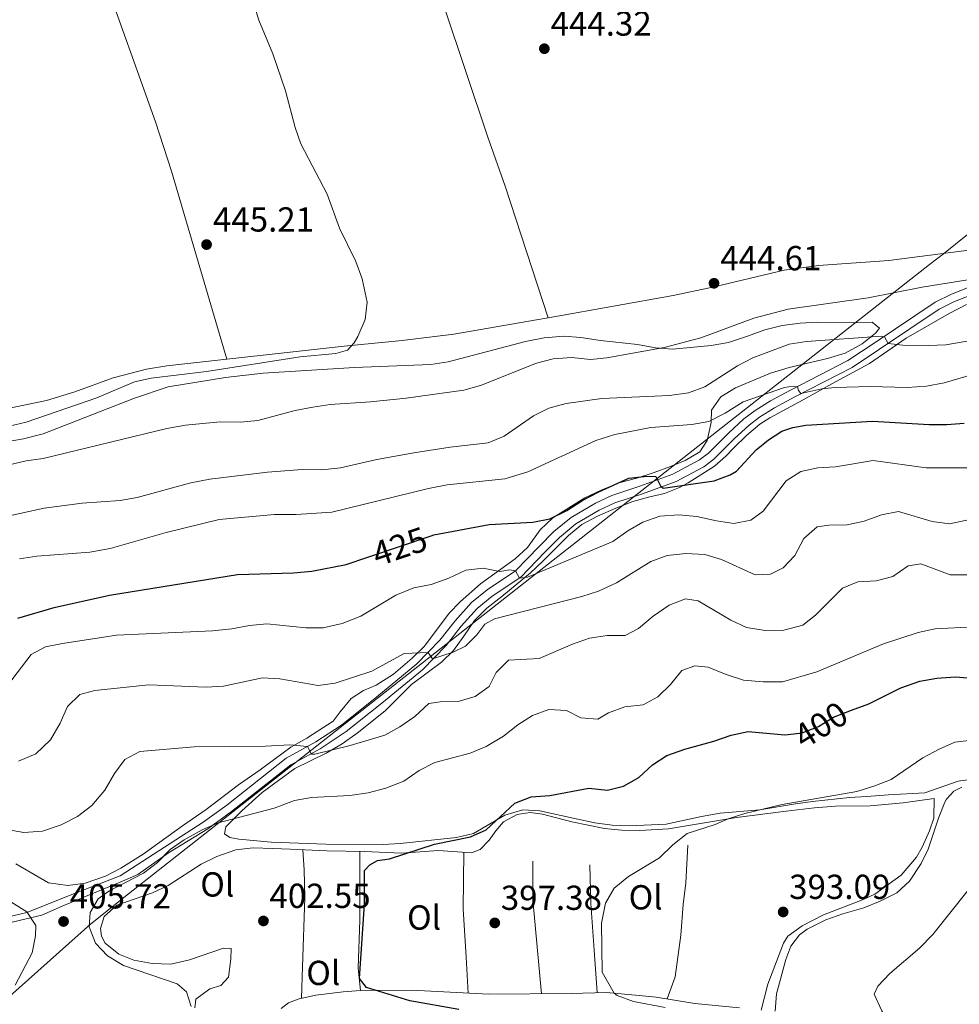
# Model space of a CAD drawing. Units: metres. Extents: x 601663 to 608627, y 4655142 to 4659871.
# Drawn here: x 602937 to 603208, y 4657852 to 4658136 of the extents above; entities that cross this region are included whole.
import ezdxf
from ezdxf.enums import TextEntityAlignment as Align

# ---------------------------------------------------------------- set-up
doc = ezdxf.new("R2010")
doc.units = ezdxf.units.M
doc.header["$MEASUREMENT"] = 0
doc.linetypes.add('DGN Style 3', pattern=[119.29134, 85.2081, -34.08324])
doc.linetypes.add('DGN Style 5', pattern=[59.64567, 25.56243, -34.08324])
for name, color, linetype, lineweight in [('Nivel 1', 7, 'Continuous', 0), ('Nivel 16', 7, 'Continuous', 0), ('Nivel 21', 7, 'Continuous', 0), ('Nivel 22', 7, 'Continuous', 0), ('Nivel 35', 7, 'Continuous', 0), ('Nivel 36', 7, 'Continuous', 0), ('Nivel 37', 7, 'Continuous', 0), ('Nivel 4', 7, 'Continuous', 0), ('Nivel 41', 7, 'Continuous', 0), ('Nivel 5', 7, 'Continuous', 0), ('Nivel 57', 7, 'Continuous', 0), ('Nivel 7', 7, 'Continuous', 0)]:
    doc.layers.add(name, color=color, linetype=linetype, lineweight=lineweight)
doc.styles.add('Style-Arial', font='txt')
doc.styles.add('Style-Arial Narrow', font='txt')
doc.styles.add('Style-Helvetica-Narrow-Oblique', font='txt')

# ---------------------------------------------------------------- blocks, each defined once
blk = doc.blocks.new('5PATER')
at = {"layer": 'Nivel 7', "linetype": 'Continuous', "lineweight": 0}
h = blk.add_hatch(color=51, dxfattribs=at)
edge = h.paths.add_edge_path()
edge.add_ellipse((0.001615066081285477, 0.002293527126312256), major_axis=(-1.095731442372465, -1.110710699892244), ratio=0.9994222409660318, start_angle=0, end_angle=360)

msp = doc.modelspace()

# ---------------------------------------------------------------- linework, layer by layer
at = {"layer": 'Nivel 1', "color": 7, "linetype": 'Continuous', "lineweight": 0}
msp.add_polyline3d([(602596.2600000016, 4657555.949999999, 418.86), (602668.2100000009, 4657625.530000001, 416.99), (602673.0799999982, 4657629.07, 416.88), (602678.5599999987, 4657633.059999999, 416.62), (602691.0799999982, 4657643.100000001, 416.66), (602738.1799999997, 4657680.84, 415), (602740.5399999991, 4657682.73, 414.53), (602810.6700000018, 4657747.93, 399.35), (602816.6799999997, 4657753.52, 397.15), (602851.4100000001, 4657781.32, 395.3), (602892.0500000007, 4657817.5, 399.6), (602892.4800000004, 4657817.879999999, 399.66), (602901.7800000012, 4657826.149999999, 400.03), (602912.5199999996, 4657835.710000001, 402.87), (602957.3099999987, 4657875.57, 404.97), (602968.2600000016, 4657884.27, 404.58), (602976.8200000003, 4657891, 404.76), (603199.2199999988, 4658065.719999999, 442.93), (603203.1999999993, 4658068.850000001, 444.15), (603284.8399999999, 4658134.580000002, 442.86), (603287.4499999993, 4658136.690000001, 442.24)], dxfattribs=at)
at = {"layer": 'Nivel 16', "color": 1, "linetype": 'Continuous', "lineweight": 13, "extrusion": (-0.3252267925437969, -0.03852143423182337, 0.9448511165873686), "elevation": -375192.8990927037, "flags": 128}
msp.add_lwpolyline([(-4554585.635670364, 1083656.871065993), (-4554612.809464432, 1083657.634424355), (-4554623.866908938, 1083658.977935065)], dxfattribs=at)
at = {"layer": 'Nivel 16', "color": 1, "linetype": 'Continuous', "lineweight": 13}
for points in [[(603150.6400000006, 4657850.800000001, 392.97), (603152.5300000012, 4657858.23, 392.91), (603157.0700000003, 4657870.09, 392.91), (603158.370000001, 4657872.120000001, 392.91), (603162.4400000013, 4657875.09, 392.72), (603168.6000000015, 4657878.23, 392.72), (603179.8900000006, 4657882.57, 392.72), (603183.3999999985, 4657884.23, 392.66), (603191.0500000007, 4657889.649999999, 392.66), (603195.4600000009, 4657894.920000002, 392.66), (603197.0799999982, 4657897.760000002, 392.66), (603199.1999999993, 4657902.5, 392.66), (603200.4499999993, 4657906.129999999, 392.66), (603200.4899999984, 4657911.780000001, 393.04)], [(603123.5300000012, 4657854, 394.34), (603125.870000001, 4657860.359999999, 394.4), (603127.4600000009, 4657872.420000002, 394.65), (603128.1900000013, 4657881.23, 394.65), (603128.9600000009, 4657887.489999998, 395.15), (603129.5500000007, 4657898.330000002, 395.09)], [(603018.120000001, 4657854.210000001, 402.43), (603018.4699999988, 4657863.280000001, 401.37), (603019.0599999987, 4657883.27, 401.37), (603018.8999999985, 4657891.25, 401.93), (603018.5599999987, 4657897.030000001, 401.68)], [(603035.1700000018, 4657856.460000001, 400.5), (603034.4699999988, 4657862.870000001, 400.5), (603034.9699999988, 4657876.699999999, 400.5), (603034.9400000013, 4657896.539999999, 400.38)], [(603066.1600000001, 4657855.670000002, 397.64), (603065.5899999999, 4657866.030000001, 397.64), (603064.7800000012, 4657879.949999999, 398.26), (603064.8999999985, 4657896.289999999, 398.7)], [(603103.3999999985, 4657855.82, 395.77), (603102.5500000007, 4657868.100000001, 395.65), (603101.5700000003, 4657881.5, 395.96), (603101.2300000004, 4657892.640000001, 396.39)]]:
    msp.add_polyline3d(points, dxfattribs=at)
at = {"layer": 'Nivel 21', "color": 7, "linetype": 'Continuous', "lineweight": 0}
for points in [[(603214.9699999988, 4658060.960000001, 439.91), (603205.4899999984, 4658057.18, 439.54), (603200.8099999987, 4658054.93, 438.72), (603183.4699999988, 4658043.23, 434.56), (603175.6799999997, 4658038.07, 432.25), (603159.2600000016, 4658029.649999999, 429.45), (603153.3000000007, 4658026.440000001, 428.71), (603148.879999999, 4658023.66, 428.89), (603145.6799999997, 4658021.239999998, 428.83), (603141.2600000016, 4658017.149999999, 428.96), (603135.4800000004, 4658011.379999999, 427.84), (603132.9100000001, 4658009.43, 426.78), (603125.1700000018, 4658005.300000001, 425.75), (603115.6499999985, 4658001.870000001, 423.91), (603107.620000001, 4657999.199999999, 424.16), (603102.879999999, 4657996.989999998, 424.23), (603095.8999999985, 4657992.859999999, 424), (603090.9299999997, 4657988.800000001, 423.48), (603086.620000001, 4657984.440000001, 422.73), (603079.8500000015, 4657977.390000001, 420.12), (603071.6999999993, 4657971.989999998, 418.78), (603067.1499999985, 4657968.280000001, 417.86), (603062.4200000018, 4657963, 417.13), (603058.0599999987, 4657957.460000001, 416.01), (603051.4100000001, 4657950.629999999, 414.33), (603039.8299999982, 4657941.080000002, 413.38), (603029.6900000013, 4657932.969999999, 411.84), (603022.3200000003, 4657928.09, 410.28), (603013.7399999984, 4657923.460000001, 409.23), (602996.6000000015, 4657909.859999999, 406.62), (602989.7600000016, 4657904.949999999, 405.41)], [(602925.1700000018, 4657875.710000001, 403.76), (602938.9200000018, 4657878.890000001, 405), (602952.6600000001, 4657884.390000001, 406.26), (602965.8599999994, 4657889.530000001, 405.52), (602989.7600000016, 4657904.949999999, 405.41)]]:
    msp.add_polyline3d(points, dxfattribs=at)
at = {"layer": 'Nivel 21', "color": 7, "linetype": 'DGN Style 3', "lineweight": 0}
for points in [[(603215.9100000001, 4658058.830000002, 439.91), (603206.4299999997, 4658055.050000001, 439.54), (603201.9699999988, 4658052.91, 438.72), (603184.7600000016, 4658041.300000001, 434.56), (603176.8599999994, 4658036.059999999, 432.25), (603160.3399999999, 4658027.600000001, 429.45), (603154.4699999988, 4658024.43, 428.71), (603150.1999999993, 4658021.75, 428.89), (603147.1799999997, 4658019.460000001, 428.83), (603142.870000001, 4658015.469999999, 428.96), (603137.0100000016, 4658009.620000001, 427.84), (603134.1700000018, 4658007.469999999, 426.78), (603126.120000001, 4658003.170000002, 425.75), (603116.4100000001, 4657999.670000002, 423.91), (603108.4800000004, 4657997.039999999, 424.16), (603103.9699999988, 4657994.93, 424.23), (603097.2300000004, 4657990.949999999, 424), (603092.5, 4657987.080000002, 423.48), (603088.2800000012, 4657982.82, 422.73), (603081.3399999999, 4657975.600000001, 420.12), (603073.0799999982, 4657970.120000001, 418.78), (603068.7600000016, 4657966.59, 417.86), (603064.1999999993, 4657961.5, 417.13), (603059.8099999987, 4657955.93, 416.01), (603052.9899999984, 4657948.920000002, 414.33), (603041.2899999991, 4657939.27, 413.38), (603031.0599999987, 4657931.09, 411.84), (603023.5100000016, 4657926.100000001, 410.28), (603015.0300000012, 4657921.510000002, 409.23), (602998.0100000016, 4657908.010000002, 406.62), (602991.120000001, 4657903.07, 404.97)], [(602925.6400000006, 4657874.039999999, 403.76), (602938.7300000004, 4657877.059999999, 405), (602943.3200000003, 4657878.16, 405.33), (602949.1799999997, 4657880.719999999, 406.34), (602956.5100000016, 4657883.84, 405.58), (602965.8599999994, 4657887.690000001, 405.17), (602971, 4657889.890000001, 405.08), (602979.8000000007, 4657896.129999999, 404.98), (602991.120000001, 4657903.07, 404.97)]]:
    msp.add_polyline3d(points, dxfattribs=at)
at = {"layer": 'Nivel 22', "color": 30, "linetype": 'DGN Style 5', "lineweight": 30, "flags": 128}
for points, elevation in [([(603037.3000000007, 4657981.359999999), (603055.4899999984, 4657987.539999999)], 425), ([(603158.3999999985, 4657930.25), (603162.4800000004, 4657930.690000001), (603167.1499999985, 4657932.550000001), (603171.5199999996, 4657935.289999999), (603176.6799999997, 4657937.23)], 400)]:
    msp.add_lwpolyline(points, dxfattribs=dict(at, elevation=elevation))
at = {"layer": 'Nivel 35', "color": 92, "linetype": 'DGN Style 3', "lineweight": 0}
for points in [[(603212.3599999994, 4657917.43, 393.79), (603207.4200000018, 4657916.780000001, 394.16), (603197.870000001, 4657913.420000002, 394.16), (603187.3399999999, 4657912.870000001, 394.53), (603181.1099999994, 4657912.379999999, 395.41), (603176.129999999, 4657912.039999999, 395.66), (603165.4400000013, 4657910.949999999, 395.6), (603160.5300000012, 4657910.25, 396.2), (603150.2300000004, 4657908.530000001, 396.4), (603138.7899999991, 4657907.530000001, 396.34), (603133.4800000004, 4657906.620000001, 396.9), (603123.2600000016, 4657904.399999999, 397.34), (603112.7100000009, 4657903.960000001, 397.46), (603107.6700000018, 4657904.100000001, 398.15), (603102.75, 4657904.809999999, 398.71), (603097.3500000015, 4657905.98, 399.14), (603086.879999999, 4657908.23, 399.27), (603081.9100000001, 4657908.52, 399.72), (603076.7600000016, 4657907.02, 400.39), (603067.7199999988, 4657901.670000002, 401.01), (603062.8500000015, 4657900.550000001, 400.7), (603046.629999999, 4657898.789999999, 401.01), (603041.6400000006, 4657898.489999998, 401.32), (603025.1999999993, 4657898.59, 403), (603009.3599999994, 4657899.25, 403.33), (603000.120000001, 4657900.100000001, 404.5), (602997.4600000009, 4657900.59, 405.06), (602995.9600000009, 4657901.649999999, 405.49), (602996.2899999991, 4657903.629999999, 405.86), (603000.9499999993, 4657908.199999999, 406.61), (603006.7600000016, 4657913.510000002, 408.42), (603016.2199999988, 4657920.440000001, 408.6), (603025.2899999991, 4657924.91, 409.67), (603029.8599999994, 4657927.539999999, 410.56), (603034.1799999997, 4657930.68, 411.4), (603042.2399999984, 4657937.039999999, 412.12), (603045.9100000001, 4657940.760000002, 413.03), (603049.8900000006, 4657944.710000001, 413.58), (603058.4699999988, 4657951.059999999, 414.76), (603061.9899999984, 4657954.510000002, 415.66), (603064.9699999988, 4657958.600000001, 416.73), (603068.0599999987, 4657963.129999999, 417.26), (603071.5300000012, 4657966.699999999, 417.76), (603075.9400000013, 4657970.010000002, 418.62), (603084.1700000018, 4657976.850000001, 420.99), (603087.7600000016, 4657980.210000001, 421.96), (603095.1000000015, 4657987.609999999, 422.48), (603098.9200000018, 4657990.830000002, 422.42), (603103.4400000013, 4657993.23, 422.24), (603108.7300000004, 4657995.550000001, 422.23), (603113.6900000013, 4657997.449999999, 422.11), (603118.1799999997, 4657998.690000001, 422.11), (603122.7899999991, 4657999.760000002, 422.61), (603127.1099999994, 4658001.5, 424.41), (603129.5899999999, 4658002.809999999, 425.22), (603137.1999999993, 4658007.59, 426.15), (603140.5100000016, 4658010.52, 426.53), (603142.8099999987, 4658012.859999999, 427.09), (603146.4499999993, 4658016.5, 427.28), (603150.2899999991, 4658019.73, 427.68), (603153.1700000018, 4658021.59, 427.96), (603162.75, 4658026.760000002, 428.71), (603170.9800000004, 4658031.309999999, 431.32), (603181.8399999999, 4658037.25, 432.32), (603192.4200000018, 4658044.559999999, 435.55), (603204.8299999982, 4658051.649999999, 437.3), (603209.8000000007, 4658054.27, 437.48)], [(602933.0300000012, 4658014.670000002, 441.15), (602937.9600000009, 4658015.510000002, 441.15), (602943.6600000001, 4658016.920000002, 441.15), (602969.9699999988, 4658027.219999999, 441.65), (602979.7100000009, 4658030.449999999, 441.65), (602996.2199999988, 4658033.219999999, 441.59), (603007.0500000007, 4658034.469999999, 441.46), (603033.3999999985, 4658036.080000002, 441.46), (603055.4499999993, 4658036.93, 441.46), (603060.3999999985, 4658037.670000002, 441.46), (603082.7199999988, 4658043.539999999, 441.73), (603088.1400000006, 4658044.580000002, 441.4), (603093.75, 4658045.100000001, 441.09), (603098.6900000013, 4658044.699999999, 440.45), (603104.3299999982, 4658043.82, 439.78), (603115.0399999991, 4658042.649999999, 439.47), (603120.1799999997, 4658041.760000002, 438.66), (603125.1499999985, 4658041.350000001, 438.28), (603136.2800000012, 4658042.43, 437.05), (603141.1999999993, 4658043.280000001, 436.66), (603146.6799999997, 4658045.07, 435.99), (603151.6700000018, 4658046.960000001, 435.99), (603156.6999999993, 4658048.210000001, 435.55), (603161.9400000013, 4658048.879999999, 435.36), (603166.9100000001, 4658049.16, 434.87), (603177.1799999997, 4658048.93, 434.91), (603182.620000001, 4658049.129999999, 435.3), (603184.75, 4658047.43, 435.24), (603183.6000000015, 4658045.920000002, 434.74), (603179.75, 4658042.84, 433.89), (603174.8299999982, 4658040.23, 433.28), (603169.8000000007, 4658038.609999999, 432.84), (603158.7699999996, 4658036.030000001, 432.44), (603153.3000000007, 4658034.469999999, 432.5), (603143.2100000009, 4658030.210000001, 433.31), (603139.0100000016, 4658027.649999999, 432.47), (603136.370000001, 4658023.760000002, 430.76), (603136.2800000012, 4658020.18, 430.01), (603135.129999999, 4658014.969999999, 429.27), (603132.9699999988, 4658011.710000001, 428.83), (603128.75, 4658009.219999999, 427.7), (603124.5300000012, 4658007.510000002, 426.65), (603119.8500000015, 4658005.809999999, 426.11), (603114.8099999987, 4658004.140000001, 425.84), (603109.9600000009, 4658002.920000002, 425.79), (603104.7199999988, 4658000.789999999, 425.66), (603099.8399999999, 4657998.52, 425.96), (603090.6000000015, 4657992.73, 425.78), (603086.9899999984, 4657989.25, 424.97), (603083.2899999991, 4657984.199999999, 422.67), (603079.7300000004, 4657980.870000001, 421.56), (603069.7699999996, 4657973.719999999, 419.43), (603063.8500000015, 4657968.48, 418.87), (603060.6799999997, 4657965.280000001, 418.25), (603053.620000001, 4657955.73, 415.82), (603050.0700000003, 4657952.27, 415.19), (603044.6900000013, 4657947.620000001, 414.66), (603039.6900000013, 4657944.469999999, 414.2), (603036.0100000016, 4657942.91, 413.83), (603032.4499999993, 4657940.649999999, 412.96), (603029.2600000016, 4657936.789999999, 412.52), (603027.3099999987, 4657934.140000001, 411.65), (603019.6900000013, 4657929.170000002, 410.72), (603015.0799999982, 4657926.550000001, 409.54), (603006.1999999993, 4657920.07, 408.67), (602999.9499999993, 4657915.699999999, 407.36), (602990.6499999985, 4657908.66, 406.74), (602983.8299999982, 4657903.949999999, 406.05), (602972.5100000016, 4657895.75, 406.11), (602966.0500000007, 4657891.75, 406.24), (602961.6799999997, 4657889.399999999, 406.86), (602955.7600000016, 4657887.399999999, 406.99), (602950.8000000007, 4657886.68, 406.78), (602945.1700000018, 4657887.460000001, 407.15), (602935.8000000007, 4657892.920000002, 407.98)]]:
    msp.add_polyline3d(points, dxfattribs=at)
at = {"layer": 'Nivel 36', "color": 92, "linetype": 'Continuous', "lineweight": 0}
for points in [[(603089.2600000016, 4658050.379999999, 445.07), (603076.8500000015, 4658088.32, 445), (603071.8200000003, 4658102.449999999, 444.94), (603059.2600000016, 4658140.02, 444.52), (603042.2800000012, 4658187.580000002, 444.02), (603036.7399999984, 4658203.170000002, 444.19), (603030.6700000018, 4658222.93, 444.32), (603016.1000000015, 4658265.440000001, 445.25), (603010.4600000009, 4658281.780000001, 445.06), (603007.0700000003, 4658292.609999999, 444.66)], [(602996.6099999994, 4658038.5, 445.28), (602986.9200000018, 4658071.440000001, 444.96), (602980.6799999997, 4658092.640000001, 445.18), (602976.0100000016, 4658106.899999999, 445.22), (602960.379999999, 4658150.800000001, 445.09), (602942.4200000018, 4658199.989999998, 445.66), (602936.120000001, 4658218.98, 445.57), (602926.3200000003, 4658244.25, 444.91)], [(603210.5399999991, 4658069.870000001, 444.14), (603187.4800000004, 4658066.949999999, 444.29), (603167.1900000013, 4658065.489999998, 444.46), (603157.2800000012, 4658064.149999999, 444.52), (603137.120000001, 4658059.280000001, 444.61), (603125.2800000012, 4658056.789999999, 444.67), (603090.8599999994, 4658050.66, 445.08), (603062.0899999999, 4658045.670000002, 444.84), (603047.1999999993, 4658043.809999999, 444.95), (603030.4299999997, 4658042.219999999, 445.2), (602979.2899999991, 4658036.59, 445.33), (602973.4600000009, 4658035.57, 445.45), (602963.8399999999, 4658033.109999999, 445.47), (602952.7600000016, 4658029.010000002, 445.76), (602944.6400000006, 4658026.510000002, 446.08), (602923.620000001, 4658022.260000002, 446.32)], [(603154.6700000018, 4657850.469999999, 392.17), (603155.0300000012, 4657855.460000001, 391.96), (603157.7600000016, 4657865.34, 391.86), (603159.2399999984, 4657869.239999998, 391.49), (603161.6600000001, 4657872.489999998, 391.24), (603163.9100000001, 4657874.120000001, 391.24), (603169.3299999982, 4657876.789999999, 391.3), (603174.1700000018, 4657878.59, 391.43), (603180.2100000009, 4657880.289999999, 391.12), (603185, 4657882.190000001, 391.05), (603189.7399999984, 4657884.640000001, 391.05), (603193.4400000013, 4657887.989999998, 391.05), (603196.8099999987, 4657893.07, 391.21), (603198.75, 4657897.23, 391.49), (603201.7300000004, 4657906.09, 392.24), (603203.6400000006, 4657910.699999999, 392.35), (603204.0799999982, 4657911.580000002, 392.36), (603206.1999999993, 4657913.890000001, 392.36), (603208.5, 4657915.039999999, 392.48)], [(603200.4899999984, 4657911.780000001, 393.04), (603191.6000000015, 4657910.550000001, 392.97), (603182.0700000003, 4657909.73, 393.22), (603172.0799999982, 4657909.59, 393.69), (603166.0399999991, 4657909.149999999, 393.84), (603157.8999999985, 4657908.170000002, 394.58), (603143.5599999987, 4657906.359999999, 395.09), (603123.9100000001, 4657903.030000001, 396.4), (603115.6799999997, 4657902.59, 396.7), (603110.4299999997, 4657902.620000001, 397.26), (603105.4800000004, 4657903.109999999, 397.89), (603096.120000001, 4657905.050000001, 398.07), (603087.6600000001, 4657907.289999999, 398.7), (603084.0799999982, 4657907.719999999, 398.7), (603080.3099999987, 4657907.170000002, 398.7), (603076.4100000001, 4657905.100000001, 398.7), (603074.120000001, 4657902.52, 398.7), (603072.2800000012, 4657899.800000001, 398.7), (603069.620000001, 4657897.140000001, 398.7), (603067.1799999997, 4657896.120000001, 398.7), (603057.629999999, 4657896.850000001, 398.88), (603046.9499999993, 4657896.080000002, 400.5), (603036.3500000015, 4657896.52, 401.08), (603025.4800000004, 4657896.670000002, 402.24), (603014.870000001, 4657897.23, 402.43), (603009.8900000006, 4657897.41, 402.9), (603004.1700000018, 4657897.550000001, 403.74), (602999.2100000009, 4657897.010000002, 403.93), (602993.6999999993, 4657895.109999999, 403.8), (602989.2600000016, 4657892.82, 403.91), (602979.6900000013, 4657886.710000001, 404.11), (602975.1700000018, 4657884.57, 404.11), (602964.9100000001, 4657881.02, 404.42), (602961.2899999991, 4657877.82, 404.61), (602960.1600000001, 4657874.330000002, 404.74), (602960.5100000016, 4657872.149999999, 404.74), (602961.5399999991, 4657870.050000001, 404.67), (602965.4400000013, 4657866.949999999, 404.25), (602969.8299999982, 4657865.170000002, 404.05), (602975.129999999, 4657864.190000001, 403.86), (602980.5, 4657864.050000001, 403.68), (602985.8099999987, 4657865.239999998, 402.87), (602995.6799999997, 4657868.620000001, 402.56), (602997.9100000001, 4657868.559999999, 402.62), (602997.8000000007, 4657865.510000002, 402.68), (602997.0700000003, 4657860.300000001, 403.06), (602994.9100000001, 4657857.84, 403.68), (602991.6999999993, 4657856.890000001, 404.18), (602987.6400000006, 4657853.98, 404.36), (602987.3500000015, 4657851.420000002, 404.24)], [(603012.3200000003, 4657851.23, 402.99), (603014.3599999994, 4657852.870000001, 402.74), (603017.4499999993, 4657854.07, 402.31), (603022.2600000016, 4657855.080000002, 401.38), (603030.1999999993, 4657856.080000002, 400.35), (603035.1700000018, 4657856.460000001, 399.96), (603049.8200000003, 4657856.489999998, 399.13), (603072.1799999997, 4657855.370000001, 397.26), (603095.9100000001, 4657855.559999999, 395.9), (603106.0799999982, 4657855.91, 395.03), (603115.4600000009, 4657854.989999998, 394.4), (603120.3999999985, 4657854.52, 393.74), (603131.5300000012, 4657852.670000002, 392.97), (603144.4100000001, 4657851.440000001, 392.66)]]:
    msp.add_polyline3d(points, dxfattribs=at)
at = {"layer": 'Nivel 4', "color": 30, "linetype": 'Continuous', "lineweight": 30, "flags": 128}
for points, elevation in [([(603055.4899999984, 4657987.539999999), (603056.3200000003, 4657987.82), (603072.2600000016, 4657990.82), (603084.8500000015, 4657991.48), (603089.75, 4657992.449999999), (603094.6099999994, 4657994.84), (603099.2199999988, 4657997.780000001), (603103.8099999987, 4658000.170000002), (603112.4600000009, 4658004.109999999), (603117.6799999997, 4658004.73), (603120.2600000016, 4658004.649999999), (603121.6799999997, 4658001.960000001), (603122.4400000013, 4658001.25), (603137.0700000003, 4658003.350000001), (603141.7300000004, 4658005.140000001), (603143.5799999982, 4658006.18), (603149.1999999993, 4658012.34), (603152.8000000007, 4658015.18), (603156.5899999999, 4658017.699999999), (603159.7699999996, 4658018.800000001), (603163.4800000004, 4658019.449999999), (603182.7699999996, 4658020.629999999), (603199.0500000007, 4658019.629999999), (603204.1900000013, 4658019.600000001), (603209.1700000018, 4658020.039999999)], 425), ([(602936.3900000006, 4657963.77), (602946.8900000006, 4657966.850000001), (602962.8399999999, 4657970.43), (602999.6999999993, 4657976.359999999), (603015.879999999, 4657976.870000001), (603021.1099999994, 4657977.370000001), (603031.0399999991, 4657979.23), (603037.3000000007, 4657981.359999999)], 425), ([(603176.6799999997, 4657937.23), (603181.6799999997, 4657939.109999999), (603190.8900000006, 4657943.739999998), (603196.379999999, 4657945.66), (603201.3200000003, 4657946.449999999), (603206.6499999985, 4657946.870000001), (603212.3500000015, 4657946.390000001), (603217.3299999982, 4657945.57), (603222.25, 4657946.41), (603248.2199999988, 4657957.699999999), (603253.120000001, 4657960.109999999), (603257.4100000001, 4657962.949999999), (603266.5100000016, 4657967.5), (603271.2699999996, 4657969.420000002), (603276.6000000015, 4657969.84), (603281.9699999988, 4657971.030000001)], 400), ([(603063.5, 4657850.98), (603049.3399999999, 4657853.5), (603036.8599999994, 4657857.289999999), (603034.8200000003, 4657859.890000001), (603036.2699999996, 4657881.359999999), (603036.3399999999, 4657891.030000001), (603037.8500000015, 4657892.629999999), (603040.0100000016, 4657893.949999999), (603043.4800000004, 4657894.43), (603056.4600000009, 4657898.600000001), (603066.8299999982, 4657900.710000001), (603071.3999999985, 4657902.77), (603079.6799999997, 4657910.440000001), (603084.3299999982, 4657912.289999999), (603089.6900000013, 4657912.620000001), (603100.9800000004, 4657914.809999999), (603106.3399999999, 4657914.190000001), (603111.0100000016, 4657915.34), (603115.3399999999, 4657917.830000002), (603119.3000000007, 4657921.530000001), (603123.5, 4657924.239999998), (603128.6099999994, 4657926.059999999), (603137.0399999991, 4657928.300000001), (603142.0399999991, 4657930.030000001), (603146.9400000013, 4657931.080000002), (603157.5100000016, 4657930.149999999), (603158.3999999985, 4657930.25)], 400)]:
    msp.add_lwpolyline(points, dxfattribs=dict(at, elevation=elevation))
at = {"layer": 'Nivel 5', "color": 30, "linetype": 'Continuous', "lineweight": 0, "flags": 128}
for points, elevation in [([(603004.2300000004, 4658141.5), (603005.879999999, 4658136.170000002), (603009.8599999994, 4658126.48), (603013.5599999987, 4658115.850000001), (603016.3500000015, 4658105.27), (603017.9800000004, 4658100.550000001), (603025.5500000007, 4658086), (603029.120000001, 4658076.25), (603033.8200000003, 4658066.649999999), (603035.6700000018, 4658061.670000002), (603037.0799999982, 4658054.890000001), (603036.5100000016, 4658049.93), (603034.4200000018, 4658045.02), (603033.2800000012, 4658043.129999999), (603031.4200000018, 4658041.09), (603028.0300000012, 4658040.129999999), (603017.8000000007, 4658039.120000001), (602990.7399999984, 4658034.91), (602974.8399999999, 4658033.030000001), (602969.9600000009, 4658031.920000002), (602959.1000000015, 4658027.309999999), (602938.7600000016, 4658020.309999999), (602933.8900000006, 4658019.18)], 445), ([(603212.6700000018, 4658061.68), (603197.0199999996, 4658059.199999999), (603181.5100000016, 4658056.100000001), (603158.3900000006, 4658052.920000002), (603148.5500000007, 4658050.260000002), (603133.2399999984, 4658044.609999999), (603122.6900000013, 4658041.789999999), (603106.1999999993, 4658038.809999999), (603101.4299999997, 4658038.350000001), (603096.0700000003, 4658038.969999999), (603090.7100000009, 4658038.57), (603085.870000001, 4658037.309999999)], 440), ([(603215.0799999982, 4658044.510000002), (603203.8999999985, 4658042.629999999), (603198.9100000001, 4658042.420000002), (603191.5199999996, 4658042.460000001), (603187.2300000004, 4658042.960000001), (603186.1600000001, 4658044.859999999), (603185.3299999982, 4658045.09), (603163.6900000013, 4658043.52), (603158.7399999984, 4658042.82), (603148.2399999984, 4658038.84), (603143.8000000007, 4658036.539999999), (603134.4200000018, 4658030.5), (603129.7399999984, 4658028.739999998), (603124.2199999988, 4658027.989999998), (603104.75, 4658027.109999999), (603094.3999999985, 4658025.649999999), (603089.4499999993, 4658024.330000002), (603084.9800000004, 4658022.09), (603076.5899999999, 4658016.23), (603071.9699999988, 4658014.300000001), (603060.9600000009, 4658013.080000002), (603050.4800000004, 4658011.420000002), (603039.8599999994, 4658009.5), (603029.3399999999, 4658007.18), (603024.0100000016, 4658006.52), (603018.3599999994, 4658006.609999999), (603008.3399999999, 4658005.91), (602991.7199999988, 4658003.859999999), (602986.2699999996, 4658002.84), (602970.7600000016, 4657998.580000002), (602965.8399999999, 4657997.670000002), (602954.9499999993, 4657996.960000001), (602943.9499999993, 4657995.510000002), (602933.8299999982, 4657993.25)], 435), ([(603085.870000001, 4658037.309999999), (603069.7800000012, 4658030.84), (603064.9600000009, 4658029.510000002), (603048.2699999996, 4658027.25), (603038.0500000007, 4658026.149999999), (603026.370000001, 4658025.359999999), (603021.4200000018, 4658024.649999999), (603016.3099999987, 4658023.640000001), (603005.5700000003, 4658020.760000002), (603000.5899999999, 4658020.309999999), (602994.7399999984, 4658020.41), (602984.6600000001, 4658019.420000002), (602979.3000000007, 4658018.5), (602943.6999999993, 4658009.800000001), (602938.7399999984, 4658009.109999999), (602928.1499999985, 4658006.629999999)], 440), ([(602936.8900000006, 4657980.890000001), (602941.8399999999, 4657981.649999999), (602957.1700000018, 4657982.800000001), (602962.9699999988, 4657983.859999999), (602979.1000000015, 4657988.469999999), (602994.3900000006, 4657992.190000001), (603010.3999999985, 4657993.690000001), (603016.629999999, 4657993.670000002), (603026.8500000015, 4657994.390000001), (603054.7100000009, 4658001.190000001), (603060.1400000006, 4658002.210000001), (603076.8000000007, 4658004.010000002), (603083.4200000018, 4658006.02), (603102.9800000004, 4658015.059999999), (603108.4699999988, 4658016.699999999), (603118.8099999987, 4658018.75), (603130.6400000006, 4658019.600000001), (603135.5500000007, 4658020.510000002), (603140.2600000016, 4658022.890000001), (603145.4299999997, 4658026.210000001), (603157.379999999, 4658030.260000002), (603159.8500000015, 4658030.670000002), (603161.0899999999, 4658030.469999999), (603161.3900000006, 4658029.469999999), (603162.0599999987, 4658028.57), (603168.1000000015, 4658029.879999999), (603171.9400000013, 4658030.260000002), (603182.0599999987, 4658030.559999999), (603192.7100000009, 4658030.260000002), (603198.2800000012, 4658030.649999999), (603203.4499999993, 4658031.600000001), (603213.5799999982, 4658034.580000002)], 430), ([(603212.3099999987, 4658007.149999999), (603198.2100000009, 4658007.109999999), (603182.9400000013, 4658009.219999999), (603172.1000000015, 4658007.390000001), (603166.9400000013, 4658007.109999999), (603162.0500000007, 4658006.07), (603157.879999999, 4658003.370000001), (603151.2199999988, 4657994.609999999), (603147.6900000013, 4657992.059999999), (603142.8000000007, 4657991.050000001), (603137.8200000003, 4657991.82), (603132.1499999985, 4657993.149999999), (603126.8999999985, 4657993.609999999), (603121.4600000009, 4657993.199999999), (603116.5700000003, 4657991.489999998), (603112.25, 4657988.98), (603107.8500000015, 4657985.93), (603083.2800000012, 4657975.649999999), (603081.0199999996, 4657975.370000001), (603079.8500000015, 4657977.390000001), (603078.0599999987, 4657977.77), (603075.3599999994, 4657977.289999999), (603070.5199999996, 4657978.23), (603065.5599999987, 4657977.59), (603060.620000001, 4657975.330000002), (603055.5599999987, 4657973.489999998), (603050.4800000004, 4657972.57), (603045.3599999994, 4657970.449999999), (603035.2399999984, 4657964.390000001), (603029.8999999985, 4657962.210000001), (603024.379999999, 4657960.98), (603019.379999999, 4657960.989999998), (603008.1700000018, 4657962.140000001), (603003.1900000013, 4657961.719999999), (602998.0399999991, 4657960.75), (602992.4600000009, 4657960.129999999), (602964.8399999999, 4657958.859999999), (602949.2199999988, 4657956.510000002), (602944.3200000003, 4657955.510000002), (602940.1799999997, 4657953.300000001), (602933.3999999985, 4657944.350000001)], 420), ([(603220.8000000007, 4657994.359999999), (603204.8999999985, 4657990.960000001), (603199.9400000013, 4657991.670000002), (603190.2699999996, 4657994.52), (603185.3399999999, 4657993.559999999), (603180.3099999987, 4657991.760000002), (603175.4400000013, 4657990.670000002), (603170.1799999997, 4657990.629999999), (603166.7600000016, 4657990.100000001), (603162.9699999988, 4657986.760000002), (603160.370000001, 4657981.890000001), (603157.0300000012, 4657978.300000001), (603153.3399999999, 4657976.449999999), (603148.9400000013, 4657976.239999998), (603139.1999999993, 4657980.73), (603134.4200000018, 4657982.190000001), (603128.8900000006, 4657982.469999999), (603123.5599999987, 4657981.82), (603118.8399999999, 4657980.149999999), (603108.9299999997, 4657974.010000002), (603103.75, 4657971.600000001), (603098.9899999984, 4657970.07), (603073.8099999987, 4657963.609999999), (603070.9499999993, 4657962.039999999), (603068.6400000006, 4657959.030000001), (603065.4600000009, 4657955.75), (603061.8999999985, 4657954.010000002), (603055.870000001, 4657952.039999999), (603054.620000001, 4657953.920000002), (603047.7399999984, 4657953.59), (603038.379999999, 4657948.489999998), (603027.8500000015, 4657945.039999999), (603022.8999999985, 4657944.359999999), (603011.9100000001, 4657946.300000001), (603006.9200000018, 4657946.57), (602995.6600000001, 4657944.190000001), (602990.629999999, 4657943.870000001), (602974.1000000015, 4657944.580000002), (602958.5700000003, 4657942.949999999), (602954.2699999996, 4657941.75), (602950.6400000006, 4657938.300000001), (602948.5300000012, 4657933.510000002), (602945.8000000007, 4657928.699999999), (602941.5700000003, 4657924.710000001), (602936.5899999999, 4657922.52)], 415), ([(603210.120000001, 4657976.289999999), (603205.120000001, 4657976.289999999), (603196.6799999997, 4657979.420000002), (603193.0199999996, 4657978.870000001), (603188.6499999985, 4657975.850000001), (603183.8200000003, 4657974.59), (603178.5199999996, 4657974.280000001), (603174.120000001, 4657972.48), (603166.3299999982, 4657964.620000001), (603162.629999999, 4657961.77), (603157.1499999985, 4657960.370000001), (603151.7600000016, 4657960.27), (603146.4299999997, 4657961.129999999), (603141.870000001, 4657963.170000002), (603132.5100000016, 4657968.800000001), (603128.8099999987, 4657969.34), (603124.1099999994, 4657967.559999999), (603119.4899999984, 4657964.399999999), (603115.25, 4657960.800000001), (603111.4200000018, 4657958.809999999), (603106.2399999984, 4657958.780000001), (603101.1799999997, 4657958.050000001), (603096.2600000016, 4657956.289999999), (603086.620000001, 4657952.190000001), (603077.8399999999, 4657951.649999999), (603074.2399999984, 4657948.09), (603072.2399999984, 4657944.120000001), (603068.1700000018, 4657941.210000001), (603063.3099999987, 4657939.739999998), (603058.1600000001, 4657939.629999999), (603054.8399999999, 4657939.140000001), (603050.8500000015, 4657935.469999999), (603046.5300000012, 4657932.489999998), (603042.1499999985, 4657930.080000002), (603032.1499999985, 4657927.080000002), (603022.0199999996, 4657924.609999999), (603021, 4657924.59), (603019.8599999994, 4657926.77), (603014.7800000012, 4657927.23), (603007.7199999988, 4657926.870000001), (602987.2300000004, 4657926.649999999), (602971.5, 4657925.370000001), (602967.1700000018, 4657923.030000001), (602964.25, 4657919), (602961.4200000018, 4657914.239999998), (602957.6799999997, 4657909.780000001), (602953.6000000015, 4657906.640000001), (602948.8200000003, 4657904.199999999), (602943.5100000016, 4657902.359999999), (602938.0799999982, 4657901.98), (602933.1600000001, 4657902.899999999)], 410), ([(602986.379999999, 4657851.82), (602985.0300000012, 4657856.07), (602982.2800000012, 4657858.32), (602966.8399999999, 4657863.620000001), (602962.1900000013, 4657866.41), (602958.7800000012, 4657870.050000001), (602956.9400000013, 4657874.800000001), (602957.2600000016, 4657878.940000001), (602959.4800000004, 4657882.91), (602962.629999999, 4657885.109999999), (602972.629999999, 4657890.309999999), (602976.6499999985, 4657893.309999999), (602980.2399999984, 4657897.07), (602984.3500000015, 4657899.91), (602989.5199999996, 4657902.809999999), (602994.1000000015, 4657904.82), (603010.3000000007, 4657909), (603016.1099999994, 4657911.18), (603021.0300000012, 4657912.09), (603032.0799999982, 4657912.649999999), (603037.3900000006, 4657913.460000001), (603042.4100000001, 4657914.809999999), (603047.6000000015, 4657916.830000002), (603052.1000000015, 4657919.84), (603056.5399999991, 4657922.149999999), (603066.7399999984, 4657924.899999999), (603071.379999999, 4657926.75), (603076.3500000015, 4657929.739999998), (603080.4899999984, 4657933), (603084.7100000009, 4657935.68), (603089.4699999988, 4657937.41), (603094.5300000012, 4657937.16), (603098.6499999985, 4657935.059999999), (603103.5799999982, 4657934.710000001), (603106.6600000001, 4657936.449999999), (603111.3299999982, 4657938.239999998), (603116.6499999985, 4657938.780000001), (603120.8399999999, 4657941.100000001), (603124.5100000016, 4657944.690000001), (603127.75, 4657948.699999999), (603131.5500000007, 4657950.07), (603135.379999999, 4657949.629999999), (603140.5500000007, 4657947.52), (603145.5599999987, 4657945.949999999), (603151.2399999984, 4657945.41), (603156.8099999987, 4657945.440000001), (603166.6900000013, 4657948.300000001), (603185.9100000001, 4657956.350000001), (603195.8900000006, 4657959.66), (603200.7699999996, 4657960.739999998), (603211.879999999, 4657961.260000002)], 405), ([(603212.1600000001, 4657928.739999998), (603206.4899999984, 4657928), (603201.9200000018, 4657926.030000001), (603197.2800000012, 4657923.48), (603188.1099999994, 4657917.289999999), (603183.4400000013, 4657915.41), (603178.2600000016, 4657913.82), (603156.6600000001, 4657910.100000001), (603145.9200000018, 4657907.510000002), (603141.1499999985, 4657905.949999999), (603137.3900000006, 4657904.289999999), (603129.3599999994, 4657901.670000002), (603125.2300000004, 4657898.41)], 395), ([(603125.2300000004, 4657898.41), (603121.3599999994, 4657894.73), (603112.4200000018, 4657889.309999999), (603108.25, 4657885.949999999), (603105.7600000016, 4657881.609999999), (603104.6700000018, 4657875.809999999), (603104.8299999982, 4657861.75), (603108.3200000003, 4657855.690000001), (603109.1400000006, 4657855), (603113.8500000015, 4657853.280000001), (603123.0100000016, 4657851.559999999)], 395), ([(603219.2100000009, 4657783.609999999), (603203.5300000012, 4657819.219999999), (603202.5100000016, 4657821.199999999), (603196.870000001, 4657829.460000001), (603188.3399999999, 4657845.82), (603185.4400000013, 4657850.59), (603183.2699999996, 4657855.379999999), (603184.3200000003, 4657857.719999999), (603187.75, 4657861.370000001), (603196.3099999987, 4657868.620000001), (603200.1099999994, 4657872.57), (603210.3399999999, 4657885.34)], 390), ([(602934.370000001, 4657882.039999999), (602938.9299999997, 4657879.120000001), (602941.5300000012, 4657875.199999999), (602941.5, 4657872.210000001), (602940.5199999996, 4657867.309999999), (602935.5700000003, 4657857.949999999)], 405)]:
    msp.add_lwpolyline(points, dxfattribs=dict(at, elevation=elevation))
at = {"layer": 'Nivel 57', "color": 92, "linetype": 'DGN Style 3', "lineweight": 0}
for points in [[(603209.8000000007, 4658054.27, 437.48), (603204.8299999982, 4658051.649999999, 437.3), (603192.4200000018, 4658044.559999999, 435.55), (603181.8399999999, 4658037.25, 432.32), (603170.9800000004, 4658031.309999999, 431.32), (603162.75, 4658026.760000002, 428.71), (603153.1700000018, 4658021.59, 427.96), (603150.2899999991, 4658019.73, 427.68), (603146.4499999993, 4658016.5, 427.28), (603142.8099999987, 4658012.859999999, 427.09), (603140.5100000016, 4658010.52, 426.53), (603137.1999999993, 4658007.59, 426.15), (603129.5899999999, 4658002.809999999, 425.22), (603127.1099999994, 4658001.5, 424.41), (603122.7899999991, 4657999.760000002, 422.61), (603118.1799999997, 4657998.690000001, 422.11), (603113.6900000013, 4657997.449999999, 422.11), (603108.7300000004, 4657995.550000001, 422.23), (603103.4400000013, 4657993.23, 422.24), (603098.9200000018, 4657990.830000002, 422.42), (603095.1000000015, 4657987.609999999, 422.48), (603087.7600000016, 4657980.210000001, 421.96), (603084.1700000018, 4657976.850000001, 420.99), (603075.9400000013, 4657970.010000002, 418.62), (603071.5300000012, 4657966.699999999, 417.76), (603068.0599999987, 4657963.129999999, 417.26), (603064.9699999988, 4657958.600000001, 416.73), (603061.9899999984, 4657954.510000002, 415.66), (603058.4699999988, 4657951.059999999, 414.76), (603049.8900000006, 4657944.710000001, 413.58), (603045.9100000001, 4657940.760000002, 413.03), (603042.2399999984, 4657937.039999999, 412.12), (603034.1799999997, 4657930.68, 411.4), (603029.8599999994, 4657927.539999999, 410.56), (603025.2899999991, 4657924.91, 409.67), (603016.2199999988, 4657920.440000001, 408.6), (603006.7600000016, 4657913.510000002, 408.42), (603000.9499999993, 4657908.199999999, 406.61), (602996.2899999991, 4657903.629999999, 405.86), (602995.9600000009, 4657901.649999999, 405.49), (602997.4600000009, 4657900.59, 405.06), (603000.120000001, 4657900.100000001, 404.5), (603009.3599999994, 4657899.25, 403.33), (603025.1999999993, 4657898.59, 403), (603041.6400000006, 4657898.489999998, 401.32), (603046.629999999, 4657898.789999999, 401.01), (603062.8500000015, 4657900.550000001, 400.7), (603067.7199999988, 4657901.670000002, 401.01), (603076.7600000016, 4657907.02, 400.39), (603081.9100000001, 4657908.52, 399.72), (603086.879999999, 4657908.23, 399.27), (603097.3500000015, 4657905.98, 399.14), (603102.75, 4657904.809999999, 398.71), (603107.6700000018, 4657904.100000001, 398.15), (603112.7100000009, 4657903.960000001, 397.46), (603123.2600000016, 4657904.399999999, 397.34), (603133.4800000004, 4657906.620000001, 396.9), (603138.7899999991, 4657907.530000001, 396.34), (603150.2300000004, 4657908.530000001, 396.4), (603160.5300000012, 4657910.25, 396.2), (603165.4400000013, 4657910.949999999, 395.6), (603176.129999999, 4657912.039999999, 395.66), (603181.1099999994, 4657912.379999999, 395.41), (603187.3399999999, 4657912.870000001, 394.53), (603197.870000001, 4657913.420000002, 394.16), (603207.4200000018, 4657916.780000001, 394.16), (603212.3599999994, 4657917.43, 393.79)], [(602935.8000000007, 4657892.920000002, 407.98), (602945.1700000018, 4657887.460000001, 407.15), (602950.8000000007, 4657886.68, 406.78), (602955.7600000016, 4657887.399999999, 406.99), (602961.6799999997, 4657889.399999999, 406.86), (602966.0500000007, 4657891.75, 406.24), (602972.5100000016, 4657895.75, 406.11), (602983.8299999982, 4657903.949999999, 406.05), (602990.6499999985, 4657908.66, 406.74), (602999.9499999993, 4657915.699999999, 407.36), (603006.1999999993, 4657920.07, 408.67), (603015.0799999982, 4657926.550000001, 409.54), (603019.6900000013, 4657929.170000002, 410.72), (603027.3099999987, 4657934.140000001, 411.65), (603029.2600000016, 4657936.789999999, 412.52), (603032.4499999993, 4657940.649999999, 412.96), (603036.0100000016, 4657942.91, 413.83), (603039.6900000013, 4657944.469999999, 414.2), (603044.6900000013, 4657947.620000001, 414.66), (603050.0700000003, 4657952.27, 415.19), (603053.620000001, 4657955.73, 415.82), (603060.6799999997, 4657965.280000001, 418.25), (603063.8500000015, 4657968.48, 418.87), (603069.7699999996, 4657973.719999999, 419.43), (603079.7300000004, 4657980.870000001, 421.56), (603083.2899999991, 4657984.199999999, 422.67), (603086.9899999984, 4657989.25, 424.97), (603090.6000000015, 4657992.73, 425.78), (603099.8399999999, 4657998.52, 425.96), (603104.7199999988, 4658000.789999999, 425.66), (603109.9600000009, 4658002.920000002, 425.79), (603114.8099999987, 4658004.140000001, 425.84), (603119.8500000015, 4658005.809999999, 426.11), (603124.5300000012, 4658007.510000002, 426.65), (603128.75, 4658009.219999999, 427.7), (603132.9699999988, 4658011.710000001, 428.83), (603135.129999999, 4658014.969999999, 429.27), (603136.2800000012, 4658020.18, 430.01), (603136.370000001, 4658023.760000002, 430.76), (603139.0100000016, 4658027.649999999, 432.47), (603143.2100000009, 4658030.210000001, 433.31), (603153.3000000007, 4658034.469999999, 432.5), (603158.7699999996, 4658036.030000001, 432.44), (603169.8000000007, 4658038.609999999, 432.84), (603174.8299999982, 4658040.23, 433.28), (603179.75, 4658042.84, 433.89), (603183.6000000015, 4658045.920000002, 434.74), (603184.75, 4658047.43, 435.24), (603182.620000001, 4658049.129999999, 435.3), (603177.1799999997, 4658048.93, 434.91), (603166.9100000001, 4658049.16, 434.87), (603161.9400000013, 4658048.879999999, 435.36), (603156.6999999993, 4658048.210000001, 435.55), (603151.6700000018, 4658046.960000001, 435.99), (603146.6799999997, 4658045.07, 435.99), (603141.1999999993, 4658043.280000001, 436.66), (603136.2800000012, 4658042.43, 437.05), (603125.1499999985, 4658041.350000001, 438.28), (603120.1799999997, 4658041.760000002, 438.66), (603115.0399999991, 4658042.649999999, 439.47), (603104.3299999982, 4658043.82, 439.78), (603098.6900000013, 4658044.699999999, 440.45), (603093.75, 4658045.100000001, 441.09), (603088.1400000006, 4658044.580000002, 441.4), (603082.7199999988, 4658043.539999999, 441.73), (603060.3999999985, 4658037.670000002, 441.46), (603055.4499999993, 4658036.93, 441.46), (603033.3999999985, 4658036.080000002, 441.46), (603007.0500000007, 4658034.469999999, 441.46), (602996.2199999988, 4658033.219999999, 441.59), (602979.7100000009, 4658030.449999999, 441.65), (602969.9699999988, 4658027.219999999, 441.65), (602943.6600000001, 4658016.920000002, 441.15), (602937.9600000009, 4658015.510000002, 441.15), (602933.0300000012, 4658014.670000002, 441.15)]]:
    msp.add_polyline3d(points, dxfattribs=at)

# ---------------------------------------------------------------- block references
at = {"layer": 'Nivel 7', "color": 51, "linetype": 'Continuous', "lineweight": 0}
for p in [(603088.1499999985, 4658127.969999999, 444.32), (602990.7800000012, 4658071.5, 445.21), (603137.0500000007, 4658060.34, 444.61), (603156.9899999984, 4657879.080000002, 393.09), (602949.5500000007, 4657876.34, 405.72), (603007.1700000018, 4657876.489999998, 402.55), (603073.8599999994, 4657875.93, 397.38)]:
    msp.add_blockref('5PATER', p, dxfattribs=at)

# ---------------------------------------------------------------- texts
at = {"layer": 'Nivel 37', "color": 92, "linetype": 'Continuous', "lineweight": 0, "style": 'Style-Arial Narrow'}
for p in [(602993.8685803376, 4657887.019979998, 403.48), (603117.3485803381, 4657883.309979998, 394.84), (603053.4785803407, 4657877.489980001, 398.91), (603024.42858034, 4657861.509980001, 400.96)]:
    msp.add_text('Ol', height=6.99996, dxfattribs=at).set_placement(p, align=Align.MIDDLE_CENTER)
at = {"layer": 'Nivel 41', "color": 7, "linetype": 'Continuous', "lineweight": 0, "style": 'Style-Arial'}
for s, p in [('444.32', (603089.9499999993, 4658131.73, 444.32)), ('445.21', (602992.6099999994, 4658075.25, 445.21)), ('444.61', (603138.879999999, 4658064.09, 444.61)), ('393.09', (603158.7199999988, 4657882.830000002, 393.09)), ('405.72', (602951.3500000015, 4657880.09, 405.72)), ('402.55', (603008.9100000001, 4657880.239999998, 402.55)), ('397.38', (603075.6000000015, 4657879.68, 397.38))]:
    msp.add_text(s, height=6.99996, dxfattribs=at).set_placement(p)
at = {"layer": 'Nivel 41', "color": 7, "linetype": 'Continuous', "lineweight": 0, "style": 'Style-Helvetica-Narrow-Oblique'}
for s, height, rotation, p in [('425', 6.99996, 18.75799850475272, (603046.4453814253, 4657984.458620291, 425)), ('400', 6.9999, 32.14799182974227, (603167.8475018181, 4657932.987952359, 400))]:
    msp.add_text(s, height=height, rotation=rotation, dxfattribs=at).set_placement(p, align=Align.MIDDLE_CENTER)

doc.saveas('drawing.dxf')
